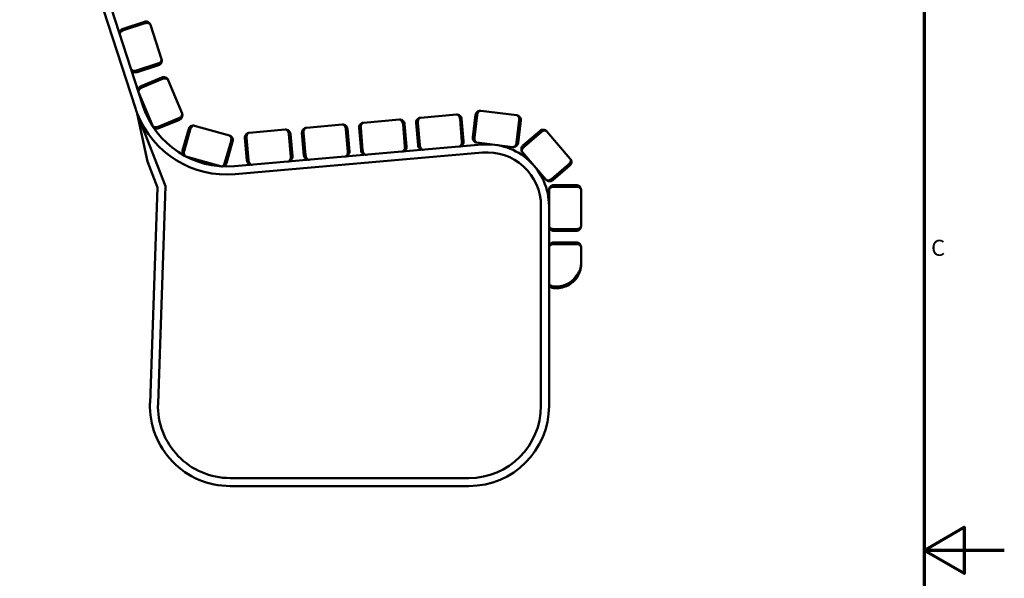
# Model space of a CAD drawing. Units: millimetres. Extents: x 0 to 420, y 0 to 297.
# Drawn here: x 297 to 420, y 145 to 215 of the extents above; entities that cross this region are included whole.
import ezdxf

# ---------------------------------------------------------------- set-up
doc = ezdxf.new("R2010")
doc.units = ezdxf.units.MM
doc.layers.add('Rahmen (ISO)', color=7, linetype='Continuous', lineweight=70)
doc.layers.add('Sichtbar (ISO)', color=7, linetype='Continuous', lineweight=50)
doc.styles.add('Notiztext (DIN)', font='isocpeur.ttf')

# ---------------------------------------------------------------- blocks, each defined once
blk = doc.blocks.new('Ränder Vorgaberahmen')
at = {"layer": 'Rahmen (ISO)', "flags": 128}
for points in [[(10, 10), (10, 287), (410, 287), (410, 10), (10, 10)], [(420, 148.5), (410, 148.5), (415, 151.39), (415, 145.61), (410, 148.5)]]:
    blk.add_lwpolyline(points, dxfattribs=at)
at = {"layer": 'Rahmen (ISO)', "insert": (410.87, 184.62), "char_height": 2, "attachment_point": 7, "style": 'Notiztext (DIN)'}
blk.add_mtext('C', dxfattribs=at)
blk = doc.blocks.new('Ränder Vorgaberahmen (2)')
at = {"layer": 'Rahmen (ISO)', "flags": 128}
for points in [[(10, 10), (10, 287), (410, 287), (410, 10), (10, 10)], [(420, 148.5), (410, 148.5), (415, 151.39), (415, 145.61), (410, 148.5)]]:
    blk.add_lwpolyline(points, dxfattribs=at)
at = {"layer": 'Rahmen (ISO)', "insert": (410.87, 184.62), "char_height": 2, "attachment_point": 7, "style": 'Notiztext (DIN)'}
blk.add_mtext('C', dxfattribs=at)

msp = doc.modelspace()

# ---------------------------------------------------------------- linework, layer by layer
at = {"layer": 'Sichtbar (ISO)'}
for p, q in [((297.65, 246.47), (311.56, 203.67)), ((312.51, 203.98), (298.61, 246.78)), ((312.69, 214.45), (310.02, 213.58)), ((310.08, 213.39), (312.75, 214.26)), ((314.83, 209.78), (313.44, 214.06)), ((314.38, 209.22), (311.72, 208.35)), ((311.78, 208.16), (314.45, 209.03)), ((314.88, 207.5), (312.3, 206.43)), ((312.37, 206.24), (314.96, 207.31)), ((317.38, 203.01), (315.67, 207.17)), ((311.97, 205.65), (313.69, 201.49)), ((315.34, 193.93), (311.8, 203.01)), ((311.8, 203.01), (313.06, 197.02)), ((351.63, 202.86), (347.15, 202.47)), ((354.01, 202.82), (353.67, 200.04)), ((353.87, 200.01), (354.21, 202.79)), ((359.15, 202.79), (354.68, 203.34)), ((316.98, 202.41), (314.39, 201.34)), ((314.47, 201.16), (317.06, 202.23)), ((337.38, 201.61), (332.9, 201.22)), ((344.51, 202.24), (340.02, 201.85)), ((344.96, 201.67), (345.2, 198.89)), ((345.4, 198.9), (345.16, 201.69)), ((346.6, 201.82), (346.84, 199.03)), ((347.04, 199.05), (346.8, 201.84)), ((352.08, 202.3), (352.32, 199.51)), ((352.52, 199.53), (352.28, 202.32)), ((359.47, 202.15), (359.13, 199.37)), ((359.33, 199.34), (359.67, 202.12)), ((318.22, 201.07), (317.45, 198.38)), ((317.65, 198.32), (318.41, 201.02)), ((323.29, 200.26), (318.96, 201.48)), ((330.26, 200.99), (325.78, 200.6)), ((330.71, 200.43), (330.96, 197.64)), ((331.15, 197.66), (330.91, 200.45)), ((332.35, 200.57), (332.6, 197.78)), ((332.8, 197.8), (332.55, 200.59)), ((337.83, 201.05), (338.08, 198.26)), ((338.28, 198.28), (338.03, 201.07)), ((339.48, 201.2), (339.72, 198.41)), ((339.92, 198.42), (339.68, 201.21)), ((362.06, 200.84), (359.93, 199.01)), ((360.06, 198.86), (362.19, 200.68)), ((365.84, 197.36), (362.9, 200.77)), ((323.51, 199.57), (322.74, 196.88)), ((322.94, 196.82), (323.7, 199.51)), ((354.81, 199.12), (323.93, 196.42)), ((325.23, 199.95), (325.48, 197.16)), ((325.68, 197.18), (325.43, 199.97)), ((354.19, 199.37), (358.66, 198.82)), ((324.02, 195.43), (354.9, 198.13)), ((359.87, 198.17), (362.8, 194.75)), ((313.06, 197.02), (314.33, 193.76)), ((317.87, 197.64), (322.2, 196.41)), ((365.64, 196.66), (363.52, 194.84)), ((363.65, 194.69), (365.77, 196.51)), ((314.33, 193.76), (313.39, 166.87)), ((314.39, 166.84), (315.34, 193.93)), ((363.18, 193.47), (363.18, 191.45)), ((366.58, 194.07), (363.78, 194.07)), ((363.78, 193.87), (366.58, 193.87)), ((367.18, 188.97), (367.18, 193.47)), ((362.18, 191.45), (362.18, 166.52)), ((363.18, 166.52), (363.18, 191.45)), ((366.58, 188.57), (363.78, 188.57)), ((363.78, 188.37), (366.58, 188.37)), ((366.58, 186.92), (363.78, 186.92)), ((363.78, 186.72), (366.58, 186.72)), ((367.18, 184.22), (367.18, 186.32)), ((366.76, 182.68), (366.58, 182.78)), ((364.18, 181.42), (363.78, 181.42)), ((363.78, 181.22), (364.18, 181.22)), ((353.18, 157.52), (323.38, 157.52)), ((323.38, 156.52), (353.18, 156.52))]:
    msp.add_line(p, q, dxfattribs=at)
for centre, radius, start, end in [((322.97, 207.38), 11, 198, 275), ((322.97, 207.38), 12, 198, 201.37), ((322.97, 207.38), 12, 201.37, 275), ((355.48, 191.45), 7.7, 0, 95), ((355.48, 191.45), 6.7, 0, 95), ((323.38, 166.52), 10, 178, 270), ((323.38, 166.52), 9, 178, 270), ((353.18, 166.52), 9, 270, 0), ((353.18, 166.52), 10, 270, 0)]:
    msp.add_arc(centre, radius, start, end, dxfattribs=at)
for points, knots in [([(313.44, 214.06), (313.42, 214.13), (313.38, 214.19), (313.28, 214.33), (313.2, 214.39), (313.04, 214.46), (312.98, 214.47), (312.84, 214.48), (312.76, 214.47), (312.69, 214.45)], [0, 0, 0, 0, 0.2036163, 0.2036163, 0.4664672, 0.4664672, 0.6080369, 0.6080369, 0.7634993, 0.7634993, 0.7634993, 0.7634993]), ([(312.75, 214.26), (312.82, 214.28), (312.9, 214.29), (313.03, 214.3), (313.09, 214.3), (313.24, 214.27), (313.31, 214.23), (313.4, 214.15), (313.43, 214.11), (313.44, 214.06)], [-0.7634993, -0.7634993, -0.7634993, -0.7634993, -0.6080369, -0.6080369, -0.4664672, -0.4664672, -0.2036163, -0.2036163, 0, 0, 0, 0]), ([(310.02, 213.58), (309.95, 213.56), (309.88, 213.52), (309.77, 213.43), (309.73, 213.38), (309.64, 213.24), (309.61, 213.14), (309.6, 212.97), (309.61, 212.89), (309.64, 212.83)], [3.5634969, 3.5634969, 3.5634969, 3.5634969, 3.7189593, 3.7189593, 3.8611587, 3.8611587, 4.123386, 4.123386, 4.3269962, 4.3269962, 4.3269962, 4.3269962]), ([(309.64, 212.83), (309.62, 212.87), (309.62, 212.92), (309.64, 213.04), (309.68, 213.11), (309.78, 213.22), (309.83, 213.26), (309.94, 213.33), (310.01, 213.37), (310.08, 213.39)], [-4.3269962, -4.3269962, -4.3269962, -4.3269962, -4.123386, -4.123386, -3.8611587, -3.8611587, -3.7189593, -3.7189593, -3.5634969, -3.5634969, -3.5634969, -3.5634969]), ([(314.83, 209.78), (314.85, 209.74), (314.85, 209.69), (314.82, 209.57), (314.79, 209.49), (314.69, 209.39), (314.64, 209.35), (314.53, 209.27), (314.46, 209.24), (314.38, 209.22)], [-4.3269962, -4.3269962, -4.3269962, -4.3269962, -4.123386, -4.123386, -3.8611587, -3.8611587, -3.7189593, -3.7189593, -3.5634969, -3.5634969, -3.5634969, -3.5634969]), ([(314.45, 209.03), (314.52, 209.05), (314.59, 209.09), (314.7, 209.18), (314.74, 209.23), (314.83, 209.37), (314.86, 209.47), (314.86, 209.64), (314.85, 209.71), (314.83, 209.78)], [3.5634969, 3.5634969, 3.5634969, 3.5634969, 3.7189593, 3.7189593, 3.8611587, 3.8611587, 4.123386, 4.123386, 4.3269962, 4.3269962, 4.3269962, 4.3269962]), ([(311.72, 208.35), (311.65, 208.33), (311.57, 208.31), (311.44, 208.31), (311.38, 208.31), (311.23, 208.34), (311.16, 208.38), (311.07, 208.46), (311.04, 208.5), (311.03, 208.55)], [-0.7634993, -0.7634993, -0.7634993, -0.7634993, -0.6080369, -0.6080369, -0.4664705, -0.4664705, -0.2036164, -0.2036164, 0, 0, 0, 0]), ([(311.03, 208.55), (311.05, 208.48), (311.08, 208.41), (311.19, 208.28), (311.27, 208.22), (311.43, 208.15), (311.49, 208.14), (311.63, 208.13), (311.71, 208.14), (311.78, 208.16)], [0, 0, 0, 0, 0.2036164, 0.2036164, 0.4664705, 0.4664705, 0.6080369, 0.6080369, 0.7634993, 0.7634993, 0.7634993, 0.7634993]), ([(315.67, 207.17), (315.64, 207.24), (315.6, 207.3), (315.48, 207.42), (315.4, 207.48), (315.24, 207.53), (315.17, 207.54), (315.03, 207.54), (314.96, 207.53), (314.88, 207.5)], [0, 0, 0, 0, 0.2036163, 0.2036163, 0.4664672, 0.4664672, 0.6080369, 0.6080369, 0.7634993, 0.7634993, 0.7634993, 0.7634993]), ([(314.96, 207.31), (315.03, 207.34), (315.11, 207.36), (315.24, 207.38), (315.3, 207.38), (315.45, 207.36), (315.52, 207.33), (315.62, 207.25), (315.65, 207.22), (315.67, 207.17)], [-0.7634993, -0.7634993, -0.7634993, -0.7634993, -0.6080369, -0.6080369, -0.4664672, -0.4664672, -0.2036163, -0.2036163, 0, 0, 0, 0]), ([(312.3, 206.43), (312.22, 206.4), (312.16, 206.36), (312.06, 206.26), (312.02, 206.21), (311.94, 206.06), (311.92, 205.95), (311.93, 205.82), (311.93, 205.77), (311.94, 205.73)], [3.5634969, 3.5634969, 3.5634969, 3.5634969, 3.7189593, 3.7189593, 3.8611587, 3.8611587, 4.123386, 4.123386, 4.2402211, 4.2402211, 4.2402211, 4.2402211]), ([(311.96, 205.69), (311.95, 205.72), (311.95, 205.75), (311.96, 205.86), (311.99, 205.94), (312.08, 206.05), (312.13, 206.09), (312.23, 206.18), (312.3, 206.21), (312.37, 206.24)], [-4.26904, -4.26904, -4.26904, -4.26904, -4.123386, -4.123386, -3.8611587, -3.8611587, -3.7189593, -3.7189593, -3.5634969, -3.5634969, -3.5634969, -3.5634969]), ([(317.38, 203.01), (317.4, 202.97), (317.41, 202.92), (317.39, 202.8), (317.36, 202.72), (317.27, 202.6), (317.23, 202.56), (317.12, 202.48), (317.05, 202.44), (316.98, 202.41)], [-4.3269962, -4.3269962, -4.3269962, -4.3269962, -4.123386, -4.123386, -3.8611587, -3.8611587, -3.7189593, -3.7189593, -3.5634969, -3.5634969, -3.5634969, -3.5634969]), ([(317.06, 202.23), (317.13, 202.26), (317.19, 202.3), (317.29, 202.4), (317.33, 202.45), (317.41, 202.6), (317.43, 202.7), (317.43, 202.87), (317.41, 202.94), (317.38, 203.01)], [3.5634969, 3.5634969, 3.5634969, 3.5634969, 3.7189593, 3.7189593, 3.8611587, 3.8611587, 4.123386, 4.123386, 4.3269962, 4.3269962, 4.3269962, 4.3269962]), ([(352.28, 202.32), (352.27, 202.39), (352.25, 202.47), (352.19, 202.59), (352.15, 202.64), (352.03, 202.76), (351.94, 202.81), (351.77, 202.86), (351.7, 202.87), (351.63, 202.86)], [3.5634969, 3.5634969, 3.5634969, 3.5634969, 3.7189593, 3.7189593, 3.8611587, 3.8611587, 4.123386, 4.123386, 4.3269962, 4.3269962, 4.3269962, 4.3269962]), ([(351.63, 202.86), (351.68, 202.86), (351.73, 202.86), (351.84, 202.8), (351.9, 202.75), (351.98, 202.63), (352.01, 202.58), (352.06, 202.45), (352.07, 202.38), (352.08, 202.3)], [-4.3269962, -4.3269962, -4.3269962, -4.3269962, -4.123386, -4.123386, -3.8611587, -3.8611587, -3.7189593, -3.7189593, -3.5634969, -3.5634969, -3.5634969, -3.5634969]), ([(354.68, 203.34), (354.61, 203.35), (354.54, 203.35), (354.37, 203.3), (354.28, 203.26), (354.15, 203.14), (354.11, 203.09), (354.05, 202.97), (354.02, 202.9), (354.01, 202.82)], [0, 0, 0, 0, 0.2036163, 0.2036163, 0.4664672, 0.4664672, 0.6080369, 0.6080369, 0.7634993, 0.7634993, 0.7634993, 0.7634993]), ([(354.21, 202.79), (354.22, 202.87), (354.24, 202.95), (354.29, 203.07), (354.32, 203.12), (354.41, 203.24), (354.47, 203.29), (354.58, 203.34), (354.63, 203.35), (354.68, 203.34)], [-0.7634993, -0.7634993, -0.7634993, -0.7634993, -0.6080369, -0.6080369, -0.4664672, -0.4664672, -0.2036163, -0.2036163, 0, 0, 0, 0]), ([(359.67, 202.12), (359.68, 202.2), (359.67, 202.28), (359.64, 202.41), (359.61, 202.47), (359.52, 202.61), (359.44, 202.68), (359.29, 202.76), (359.22, 202.78), (359.15, 202.79)], [3.5634969, 3.5634969, 3.5634969, 3.5634969, 3.7189593, 3.7189593, 3.8611587, 3.8611587, 4.123386, 4.123386, 4.3269962, 4.3269962, 4.3269962, 4.3269962]), ([(359.15, 202.79), (359.19, 202.78), (359.24, 202.77), (359.34, 202.69), (359.39, 202.63), (359.44, 202.49), (359.46, 202.43), (359.48, 202.3), (359.48, 202.22), (359.47, 202.15)], [-4.3269962, -4.3269962, -4.3269962, -4.3269962, -4.123386, -4.123386, -3.8611587, -3.8611587, -3.7189593, -3.7189593, -3.5634969, -3.5634969, -3.5634969, -3.5634969]), ([(338.03, 201.07), (338.03, 201.15), (338, 201.22), (337.94, 201.35), (337.9, 201.4), (337.78, 201.52), (337.69, 201.57), (337.53, 201.61), (337.45, 201.62), (337.38, 201.61)], [3.5634969, 3.5634969, 3.5634969, 3.5634969, 3.7189593, 3.7189593, 3.8611587, 3.8611587, 4.123386, 4.123386, 4.3269962, 4.3269962, 4.3269962, 4.3269962]), ([(337.38, 201.61), (337.43, 201.62), (337.48, 201.61), (337.59, 201.56), (337.65, 201.51), (337.74, 201.38), (337.76, 201.33), (337.81, 201.2), (337.83, 201.13), (337.83, 201.05)], [-4.3269962, -4.3269962, -4.3269962, -4.3269962, -4.123386, -4.123386, -3.8611587, -3.8611587, -3.7189593, -3.7189593, -3.5634969, -3.5634969, -3.5634969, -3.5634969]), ([(340.02, 201.85), (339.95, 201.84), (339.88, 201.82), (339.73, 201.75), (339.65, 201.68), (339.55, 201.54), (339.52, 201.48), (339.48, 201.35), (339.47, 201.27), (339.48, 201.2)], [0, 0, 0, 0, 0.2036163, 0.2036163, 0.4664672, 0.4664672, 0.6080369, 0.6080369, 0.7634993, 0.7634993, 0.7634993, 0.7634993]), ([(339.68, 201.21), (339.67, 201.29), (339.67, 201.37), (339.7, 201.5), (339.71, 201.56), (339.78, 201.69), (339.83, 201.75), (339.93, 201.82), (339.98, 201.84), (340.02, 201.85)], [-0.7634993, -0.7634993, -0.7634993, -0.7634993, -0.6080369, -0.6080369, -0.4664672, -0.4664672, -0.2036163, -0.2036163, 0, 0, 0, 0]), ([(345.16, 201.69), (345.15, 201.77), (345.13, 201.84), (345.06, 201.97), (345.03, 202.02), (344.91, 202.14), (344.81, 202.19), (344.65, 202.24), (344.58, 202.24), (344.51, 202.24)], [3.5634969, 3.5634969, 3.5634969, 3.5634969, 3.7189593, 3.7189593, 3.8611587, 3.8611587, 4.123386, 4.123386, 4.3269962, 4.3269962, 4.3269962, 4.3269962]), ([(344.51, 202.24), (344.55, 202.24), (344.6, 202.23), (344.71, 202.18), (344.78, 202.13), (344.86, 202.01), (344.89, 201.95), (344.93, 201.83), (344.95, 201.75), (344.96, 201.67)], [-4.3269962, -4.3269962, -4.3269962, -4.3269962, -4.123386, -4.123386, -3.8611587, -3.8611587, -3.7189593, -3.7189593, -3.5634969, -3.5634969, -3.5634969, -3.5634969]), ([(347.15, 202.47), (347.07, 202.46), (347, 202.44), (346.85, 202.37), (346.77, 202.3), (346.67, 202.16), (346.64, 202.11), (346.6, 201.97), (346.59, 201.9), (346.6, 201.82)], [0, 0, 0, 0, 0.2036163, 0.2036163, 0.4664672, 0.4664672, 0.6080369, 0.6080369, 0.7634993, 0.7634993, 0.7634993, 0.7634993]), ([(346.8, 201.84), (346.79, 201.91), (346.8, 201.99), (346.82, 202.12), (346.84, 202.18), (346.9, 202.32), (346.95, 202.38), (347.05, 202.45), (347.1, 202.46), (347.15, 202.47)], [-0.7634993, -0.7634993, -0.7634993, -0.7634993, -0.6080369, -0.6080369, -0.4664672, -0.4664672, -0.2036163, -0.2036163, 0, 0, 0, 0]), ([(314.39, 201.34), (314.32, 201.31), (314.25, 201.3), (314.11, 201.28), (314.05, 201.28), (313.91, 201.3), (313.83, 201.33), (313.76, 201.38), (313.75, 201.39), (313.74, 201.4)], [-0.7634993, -0.7634993, -0.7634993, -0.7634993, -0.6080369, -0.6080369, -0.4664705, -0.4664705, -0.2036164, -0.2036164, -0.1350163, -0.1350163, -0.1350163, -0.1350163]), ([(313.81, 201.3), (313.87, 201.23), (313.96, 201.17), (314.12, 201.12), (314.18, 201.11), (314.32, 201.12), (314.4, 201.13), (314.47, 201.16)], [0.2062501, 0.2062501, 0.2062501, 0.2062501, 0.4664705, 0.4664705, 0.6080369, 0.6080369, 0.7634993, 0.7634993, 0.7634993, 0.7634993]), ([(318.96, 201.48), (318.89, 201.5), (318.82, 201.51), (318.65, 201.5), (318.55, 201.47), (318.41, 201.37), (318.36, 201.33), (318.28, 201.22), (318.24, 201.15), (318.22, 201.07)], [0, 0, 0, 0, 0.2036163, 0.2036163, 0.4664672, 0.4664672, 0.6080369, 0.6080369, 0.7634993, 0.7634993, 0.7634993, 0.7634993]), ([(318.41, 201.02), (318.43, 201.09), (318.46, 201.16), (318.53, 201.28), (318.57, 201.32), (318.67, 201.43), (318.74, 201.47), (318.86, 201.5), (318.91, 201.5), (318.96, 201.48)], [-0.7634993, -0.7634993, -0.7634993, -0.7634993, -0.6080369, -0.6080369, -0.4664672, -0.4664672, -0.2036163, -0.2036163, 0, 0, 0, 0]), ([(325.78, 200.6), (325.71, 200.59), (325.63, 200.57), (325.48, 200.5), (325.4, 200.43), (325.3, 200.29), (325.27, 200.24), (325.23, 200.1), (325.23, 200.03), (325.23, 199.95)], [0, 0, 0, 0, 0.2036163, 0.2036163, 0.4664672, 0.4664672, 0.6080369, 0.6080369, 0.7634993, 0.7634993, 0.7634993, 0.7634993]), ([(325.43, 199.97), (325.42, 200.04), (325.43, 200.12), (325.45, 200.25), (325.47, 200.31), (325.53, 200.45), (325.58, 200.51), (325.68, 200.58), (325.73, 200.59), (325.78, 200.6)], [-0.7634993, -0.7634993, -0.7634993, -0.7634993, -0.6080369, -0.6080369, -0.4664672, -0.4664672, -0.2036163, -0.2036163, 0, 0, 0, 0]), ([(330.91, 200.45), (330.9, 200.52), (330.88, 200.6), (330.82, 200.72), (330.78, 200.77), (330.66, 200.9), (330.57, 200.94), (330.4, 200.99), (330.33, 201), (330.26, 200.99)], [3.5634969, 3.5634969, 3.5634969, 3.5634969, 3.7189593, 3.7189593, 3.8611587, 3.8611587, 4.123386, 4.123386, 4.3269962, 4.3269962, 4.3269962, 4.3269962]), ([(330.26, 200.99), (330.31, 201), (330.36, 200.99), (330.47, 200.94), (330.53, 200.88), (330.61, 200.76), (330.64, 200.71), (330.69, 200.58), (330.7, 200.51), (330.71, 200.43)], [-4.3269962, -4.3269962, -4.3269962, -4.3269962, -4.123386, -4.123386, -3.8611587, -3.8611587, -3.7189593, -3.7189593, -3.5634969, -3.5634969, -3.5634969, -3.5634969]), ([(332.9, 201.22), (332.83, 201.22), (332.76, 201.2), (332.6, 201.12), (332.52, 201.06), (332.43, 200.92), (332.4, 200.86), (332.36, 200.73), (332.35, 200.65), (332.35, 200.57)], [0, 0, 0, 0, 0.2036163, 0.2036163, 0.4664672, 0.4664672, 0.6080369, 0.6080369, 0.7634993, 0.7634993, 0.7634993, 0.7634993]), ([(332.55, 200.59), (332.55, 200.67), (332.55, 200.74), (332.57, 200.88), (332.59, 200.93), (332.65, 201.07), (332.71, 201.13), (332.81, 201.2), (332.85, 201.22), (332.9, 201.22)], [-0.7634993, -0.7634993, -0.7634993, -0.7634993, -0.6080369, -0.6080369, -0.4664672, -0.4664672, -0.2036163, -0.2036163, 0, 0, 0, 0]), ([(362.9, 200.77), (362.86, 200.83), (362.8, 200.87), (362.65, 200.95), (362.55, 200.98), (362.38, 200.98), (362.32, 200.97), (362.19, 200.92), (362.12, 200.89), (362.06, 200.84)], [0, 0, 0, 0, 0.2036163, 0.2036163, 0.4664672, 0.4664672, 0.6080369, 0.6080369, 0.7634993, 0.7634993, 0.7634993, 0.7634993]), ([(362.19, 200.68), (362.25, 200.73), (362.31, 200.78), (362.43, 200.83), (362.49, 200.85), (362.64, 200.88), (362.72, 200.88), (362.83, 200.84), (362.87, 200.81), (362.9, 200.77)], [-0.7634993, -0.7634993, -0.7634993, -0.7634993, -0.6080369, -0.6080369, -0.4664672, -0.4664672, -0.2036163, -0.2036163, 0, 0, 0, 0]), ([(323.7, 199.51), (323.72, 199.59), (323.73, 199.67), (323.71, 199.81), (323.7, 199.87), (323.63, 200.02), (323.56, 200.1), (323.42, 200.2), (323.36, 200.24), (323.29, 200.26)], [3.5634969, 3.5634969, 3.5634969, 3.5634969, 3.7189593, 3.7189593, 3.8611587, 3.8611587, 4.123386, 4.123386, 4.3269962, 4.3269962, 4.3269962, 4.3269962]), ([(323.29, 200.26), (323.33, 200.24), (323.38, 200.22), (323.46, 200.13), (323.5, 200.06), (323.54, 199.91), (323.54, 199.86), (323.54, 199.72), (323.53, 199.64), (323.51, 199.57)], [-4.3269962, -4.3269962, -4.3269962, -4.3269962, -4.123386, -4.123386, -3.8611587, -3.8611587, -3.7189593, -3.7189593, -3.5634969, -3.5634969, -3.5634969, -3.5634969]), ([(351.98, 198.88), (352.05, 198.88), (352.12, 198.9), (352.27, 198.98), (352.35, 199.04), (352.45, 199.18), (352.48, 199.24), (352.52, 199.37), (352.53, 199.45), (352.52, 199.53)], [0, 0, 0, 0, 0.2036164, 0.2036164, 0.4664705, 0.4664705, 0.6080369, 0.6080369, 0.7634993, 0.7634993, 0.7634993, 0.7634993]), ([(352.32, 199.51), (352.33, 199.43), (352.33, 199.35), (352.3, 199.22), (352.29, 199.17), (352.22, 199.03), (352.17, 198.97), (352.07, 198.9), (352.03, 198.88), (351.98, 198.88)], [-0.7634993, -0.7634993, -0.7634993, -0.7634993, -0.6080369, -0.6080369, -0.4664705, -0.4664705, -0.2036164, -0.2036164, 0, 0, 0, 0]), ([(353.67, 200.04), (353.66, 199.96), (353.67, 199.88), (353.7, 199.75), (353.73, 199.69), (353.82, 199.55), (353.9, 199.48), (354.05, 199.4), (354.12, 199.38), (354.19, 199.37)], [3.5634969, 3.5634969, 3.5634969, 3.5634969, 3.7189593, 3.7189593, 3.8611587, 3.8611587, 4.123386, 4.123386, 4.3269962, 4.3269962, 4.3269962, 4.3269962]), ([(354.19, 199.37), (354.14, 199.38), (354.1, 199.39), (354, 199.47), (353.95, 199.53), (353.89, 199.67), (353.88, 199.73), (353.86, 199.86), (353.86, 199.94), (353.87, 200.01)], [-4.3269962, -4.3269962, -4.3269962, -4.3269962, -4.123386, -4.123386, -3.8611587, -3.8611587, -3.7189593, -3.7189593, -3.5634969, -3.5634969, -3.5634969, -3.5634969]), ([(359.13, 199.37), (359.12, 199.29), (359.1, 199.21), (359.05, 199.09), (359.02, 199.04), (358.93, 198.92), (358.87, 198.87), (358.76, 198.82), (358.71, 198.81), (358.66, 198.82)], [-0.7634993, -0.7634993, -0.7634993, -0.7634993, -0.6080369, -0.6080369, -0.4664705, -0.4664705, -0.2036164, -0.2036164, 0, 0, 0, 0]), ([(358.66, 198.82), (358.73, 198.81), (358.8, 198.82), (358.97, 198.86), (359.06, 198.9), (359.19, 199.02), (359.23, 199.07), (359.29, 199.19), (359.32, 199.27), (359.33, 199.34)], [0, 0, 0, 0, 0.2036164, 0.2036164, 0.4664705, 0.4664705, 0.6080369, 0.6080369, 0.7634993, 0.7634993, 0.7634993, 0.7634993]), ([(317.45, 198.38), (317.43, 198.3), (317.43, 198.22), (317.44, 198.09), (317.46, 198.02), (317.52, 197.88), (317.58, 197.81), (317.64, 197.76)], [3.5634969, 3.5634969, 3.5634969, 3.5634969, 3.7189593, 3.7189593, 3.8611587, 3.8611587, 4.0845545, 4.0845545, 4.0845545, 4.0845545]), ([(317.77, 197.69), (317.76, 197.7), (317.75, 197.71), (317.69, 197.76), (317.65, 197.83), (317.62, 197.98), (317.61, 198.04), (317.61, 198.17), (317.62, 198.25), (317.65, 198.32)], [-4.1675068, -4.1675068, -4.1675068, -4.1675068, -4.123386, -4.123386, -3.8611587, -3.8611587, -3.7189593, -3.7189593, -3.5634969, -3.5634969, -3.5634969, -3.5634969]), ([(337.73, 197.63), (337.8, 197.64), (337.87, 197.65), (338.03, 197.73), (338.11, 197.79), (338.21, 197.93), (338.23, 197.99), (338.27, 198.12), (338.28, 198.2), (338.28, 198.28)], [0, 0, 0, 0, 0.2036164, 0.2036164, 0.4664705, 0.4664705, 0.6080369, 0.6080369, 0.7634993, 0.7634993, 0.7634993, 0.7634993]), ([(338.08, 198.26), (338.08, 198.18), (338.08, 198.11), (338.06, 197.97), (338.04, 197.92), (337.98, 197.78), (337.93, 197.72), (337.83, 197.65), (337.78, 197.63), (337.73, 197.63)], [-0.7634993, -0.7634993, -0.7634993, -0.7634993, -0.6080369, -0.6080369, -0.4664705, -0.4664705, -0.2036164, -0.2036164, 0, 0, 0, 0]), ([(339.72, 198.41), (339.73, 198.33), (339.75, 198.25), (339.81, 198.13), (339.85, 198.08), (339.97, 197.96), (340.06, 197.91), (340.23, 197.86), (340.3, 197.85), (340.37, 197.86)], [3.5634969, 3.5634969, 3.5634969, 3.5634969, 3.7189593, 3.7189593, 3.8611587, 3.8611587, 4.123386, 4.123386, 4.3269962, 4.3269962, 4.3269962, 4.3269962]), ([(340.37, 197.86), (340.32, 197.86), (340.27, 197.86), (340.16, 197.92), (340.1, 197.97), (340.02, 198.09), (339.99, 198.14), (339.94, 198.27), (339.93, 198.35), (339.92, 198.42)], [-4.3269962, -4.3269962, -4.3269962, -4.3269962, -4.123386, -4.123386, -3.8611587, -3.8611587, -3.7189593, -3.7189593, -3.5634969, -3.5634969, -3.5634969, -3.5634969]), ([(344.85, 198.25), (344.93, 198.26), (345, 198.28), (345.15, 198.35), (345.23, 198.42), (345.33, 198.56), (345.36, 198.61), (345.4, 198.75), (345.41, 198.82), (345.4, 198.9)], [0, 0, 0, 0, 0.2036164, 0.2036164, 0.4664705, 0.4664705, 0.6080369, 0.6080369, 0.7634993, 0.7634993, 0.7634993, 0.7634993]), ([(345.2, 198.89), (345.21, 198.81), (345.2, 198.73), (345.18, 198.6), (345.16, 198.54), (345.1, 198.41), (345.05, 198.34), (344.95, 198.27), (344.9, 198.26), (344.85, 198.25)], [-0.7634993, -0.7634993, -0.7634993, -0.7634993, -0.6080369, -0.6080369, -0.4664705, -0.4664705, -0.2036164, -0.2036164, 0, 0, 0, 0]), ([(346.84, 199.03), (346.85, 198.95), (346.87, 198.88), (346.94, 198.75), (346.97, 198.7), (347.1, 198.58), (347.19, 198.53), (347.35, 198.48), (347.42, 198.48), (347.49, 198.48)], [3.5634969, 3.5634969, 3.5634969, 3.5634969, 3.7189593, 3.7189593, 3.8611587, 3.8611587, 4.123386, 4.123386, 4.3269962, 4.3269962, 4.3269962, 4.3269962]), ([(347.49, 198.48), (347.45, 198.48), (347.4, 198.49), (347.29, 198.54), (347.22, 198.59), (347.14, 198.71), (347.11, 198.77), (347.07, 198.89), (347.05, 198.97), (347.04, 199.05)], [-4.3269962, -4.3269962, -4.3269962, -4.3269962, -4.123386, -4.123386, -3.8611587, -3.8611587, -3.7189593, -3.7189593, -3.5634969, -3.5634969, -3.5634969, -3.5634969]), ([(359.93, 199.01), (359.88, 198.96), (359.83, 198.9), (359.76, 198.77), (359.74, 198.71), (359.72, 198.55), (359.73, 198.44), (359.79, 198.28), (359.82, 198.22), (359.87, 198.17)], [3.5634969, 3.5634969, 3.5634969, 3.5634969, 3.7189593, 3.7189593, 3.8611587, 3.8611587, 4.123386, 4.123386, 4.3269962, 4.3269962, 4.3269962, 4.3269962]), ([(359.87, 198.17), (359.84, 198.2), (359.82, 198.25), (359.79, 198.37), (359.8, 198.45), (359.85, 198.59), (359.88, 198.64), (359.95, 198.75), (360.01, 198.81), (360.06, 198.86)], [-4.3269962, -4.3269962, -4.3269962, -4.3269962, -4.123386, -4.123386, -3.8611587, -3.8611587, -3.7189593, -3.7189593, -3.5634969, -3.5634969, -3.5634969, -3.5634969]), ([(322.74, 196.88), (322.72, 196.8), (322.69, 196.73), (322.62, 196.61), (322.59, 196.57), (322.48, 196.46), (322.41, 196.42), (322.33, 196.4), (322.32, 196.4), (322.31, 196.4)], [-0.7634993, -0.7634993, -0.7634993, -0.7634993, -0.6080369, -0.6080369, -0.4664705, -0.4664705, -0.2036164, -0.2036164, -0.1594892, -0.1594892, -0.1594892, -0.1594892]), ([(322.45, 196.39), (322.54, 196.41), (322.62, 196.44), (322.75, 196.52), (322.79, 196.57), (322.88, 196.68), (322.92, 196.75), (322.94, 196.82)], [0.2424417, 0.2424417, 0.2424417, 0.2424417, 0.4664705, 0.4664705, 0.6080369, 0.6080369, 0.7634993, 0.7634993, 0.7634993, 0.7634993]), ([(325.48, 197.16), (325.48, 197.08), (325.51, 197.01), (325.57, 196.88), (325.61, 196.83), (325.73, 196.71), (325.82, 196.66), (325.98, 196.61), (326.05, 196.61), (326.13, 196.61)], [3.5634969, 3.5634969, 3.5634969, 3.5634969, 3.7189593, 3.7189593, 3.8611587, 3.8611587, 4.123386, 4.123386, 4.3269962, 4.3269962, 4.3269962, 4.3269962]), ([(326.13, 196.61), (326.08, 196.61), (326.03, 196.62), (325.92, 196.67), (325.86, 196.72), (325.77, 196.85), (325.74, 196.9), (325.7, 197.02), (325.68, 197.1), (325.68, 197.18)], [-4.3269962, -4.3269962, -4.3269962, -4.3269962, -4.123386, -4.123386, -3.8611587, -3.8611587, -3.7189593, -3.7189593, -3.5634969, -3.5634969, -3.5634969, -3.5634969]), ([(330.61, 197.01), (330.68, 197.01), (330.75, 197.03), (330.9, 197.11), (330.99, 197.17), (331.08, 197.31), (331.11, 197.37), (331.15, 197.5), (331.16, 197.58), (331.15, 197.66)], [0, 0, 0, 0, 0.2036164, 0.2036164, 0.4664705, 0.4664705, 0.6080369, 0.6080369, 0.7634993, 0.7634993, 0.7634993, 0.7634993]), ([(330.96, 197.64), (330.96, 197.56), (330.96, 197.48), (330.94, 197.35), (330.92, 197.3), (330.86, 197.16), (330.8, 197.1), (330.7, 197.03), (330.66, 197.01), (330.61, 197.01)], [-0.7634993, -0.7634993, -0.7634993, -0.7634993, -0.6080369, -0.6080369, -0.4664705, -0.4664705, -0.2036164, -0.2036164, 0, 0, 0, 0]), ([(332.6, 197.78), (332.61, 197.71), (332.63, 197.63), (332.69, 197.5), (332.73, 197.45), (332.85, 197.33), (332.94, 197.28), (333.1, 197.24), (333.18, 197.23), (333.25, 197.24)], [3.5634969, 3.5634969, 3.5634969, 3.5634969, 3.7189593, 3.7189593, 3.8611587, 3.8611587, 4.123386, 4.123386, 4.3269962, 4.3269962, 4.3269962, 4.3269962]), ([(333.25, 197.24), (333.2, 197.23), (333.15, 197.24), (333.04, 197.29), (332.98, 197.34), (332.89, 197.47), (332.87, 197.52), (332.82, 197.65), (332.8, 197.72), (332.8, 197.8)], [-4.3269962, -4.3269962, -4.3269962, -4.3269962, -4.123386, -4.123386, -3.8611587, -3.8611587, -3.7189593, -3.7189593, -3.5634969, -3.5634969, -3.5634969, -3.5634969]), ([(365.84, 197.36), (365.87, 197.32), (365.89, 197.28), (365.91, 197.16), (365.91, 197.08), (365.85, 196.93), (365.83, 196.88), (365.75, 196.77), (365.7, 196.71), (365.64, 196.66)], [-4.3269962, -4.3269962, -4.3269962, -4.3269962, -4.123386, -4.123386, -3.8611587, -3.8611587, -3.7189593, -3.7189593, -3.5634969, -3.5634969, -3.5634969, -3.5634969]), ([(365.77, 196.51), (365.83, 196.56), (365.88, 196.62), (365.94, 196.75), (365.96, 196.81), (365.99, 196.98), (365.98, 197.08), (365.92, 197.24), (365.88, 197.3), (365.84, 197.36)], [3.5634969, 3.5634969, 3.5634969, 3.5634969, 3.7189593, 3.7189593, 3.8611587, 3.8611587, 4.123386, 4.123386, 4.3269962, 4.3269962, 4.3269962, 4.3269962]), ([(363.52, 194.84), (363.46, 194.79), (363.39, 194.75), (363.27, 194.69), (363.22, 194.67), (363.07, 194.64), (362.99, 194.65), (362.87, 194.69), (362.83, 194.71), (362.8, 194.75)], [-0.7634993, -0.7634993, -0.7634993, -0.7634993, -0.6080369, -0.6080369, -0.4664705, -0.4664705, -0.2036164, -0.2036164, 0, 0, 0, 0]), ([(362.8, 194.75), (362.85, 194.7), (362.91, 194.65), (363.06, 194.57), (363.15, 194.54), (363.33, 194.54), (363.39, 194.55), (363.52, 194.6), (363.59, 194.64), (363.65, 194.69)], [0, 0, 0, 0, 0.2036164, 0.2036164, 0.4664705, 0.4664705, 0.6080369, 0.6080369, 0.7634993, 0.7634993, 0.7634993, 0.7634993]), ([(363.78, 194.07), (363.71, 194.07), (363.63, 194.06), (363.5, 194.01), (363.45, 193.97), (363.31, 193.86), (363.26, 193.78), (363.2, 193.62), (363.18, 193.55), (363.18, 193.47)], [3.5634969, 3.5634969, 3.5634969, 3.5634969, 3.7189593, 3.7189593, 3.8611587, 3.8611587, 4.123386, 4.123386, 4.3269962, 4.3269962, 4.3269962, 4.3269962]), ([(363.18, 193.47), (363.18, 193.52), (363.2, 193.57), (363.26, 193.68), (363.31, 193.73), (363.45, 193.81), (363.5, 193.83), (363.63, 193.86), (363.71, 193.87), (363.78, 193.87)], [-4.3269962, -4.3269962, -4.3269962, -4.3269962, -4.123386, -4.123386, -3.8611587, -3.8611587, -3.7189593, -3.7189593, -3.5634969, -3.5634969, -3.5634969, -3.5634969]), ([(367.18, 193.47), (367.18, 193.55), (367.17, 193.62), (367.11, 193.78), (367.05, 193.86), (366.92, 193.97), (366.87, 194.01), (366.74, 194.06), (366.66, 194.07), (366.58, 194.07)], [0, 0, 0, 0, 0.2036163, 0.2036163, 0.4664672, 0.4664672, 0.6080369, 0.6080369, 0.7634993, 0.7634993, 0.7634993, 0.7634993]), ([(366.58, 193.87), (366.66, 193.87), (366.74, 193.86), (366.87, 193.83), (366.92, 193.81), (367.05, 193.73), (367.11, 193.68), (367.17, 193.57), (367.18, 193.52), (367.18, 193.47)], [-0.7634993, -0.7634993, -0.7634993, -0.7634993, -0.6080369, -0.6080369, -0.4664672, -0.4664672, -0.2036163, -0.2036163, 0, 0, 0, 0]), ([(363.78, 188.57), (363.71, 188.57), (363.63, 188.58), (363.5, 188.62), (363.45, 188.64), (363.32, 188.71), (363.26, 188.77), (363.2, 188.88), (363.18, 188.93), (363.18, 188.97)], [-0.7634993, -0.7634993, -0.7634993, -0.7634993, -0.6080369, -0.6080369, -0.4664705, -0.4664705, -0.2036164, -0.2036164, 0, 0, 0, 0]), ([(363.18, 188.97), (363.18, 188.9), (363.2, 188.83), (363.26, 188.67), (363.32, 188.58), (363.45, 188.47), (363.5, 188.44), (363.63, 188.39), (363.71, 188.37), (363.78, 188.37)], [0, 0, 0, 0, 0.2036164, 0.2036164, 0.4664705, 0.4664705, 0.6080369, 0.6080369, 0.7634993, 0.7634993, 0.7634993, 0.7634993]), ([(366.58, 188.37), (366.66, 188.37), (366.74, 188.39), (366.87, 188.44), (366.92, 188.48), (367.05, 188.58), (367.11, 188.67), (367.17, 188.83), (367.18, 188.9), (367.18, 188.97)], [3.5634969, 3.5634969, 3.5634969, 3.5634969, 3.7189593, 3.7189593, 3.8611587, 3.8611587, 4.123386, 4.123386, 4.3269962, 4.3269962, 4.3269962, 4.3269962]), ([(367.18, 188.97), (367.18, 188.93), (367.17, 188.88), (367.11, 188.77), (367.05, 188.71), (366.92, 188.64), (366.87, 188.62), (366.74, 188.58), (366.66, 188.57), (366.58, 188.57)], [-4.3269962, -4.3269962, -4.3269962, -4.3269962, -4.123386, -4.123386, -3.8611587, -3.8611587, -3.7189593, -3.7189593, -3.5634969, -3.5634969, -3.5634969, -3.5634969]), ([(363.78, 186.92), (363.71, 186.92), (363.63, 186.91), (363.5, 186.86), (363.45, 186.82), (363.31, 186.71), (363.26, 186.63), (363.2, 186.47), (363.18, 186.4), (363.18, 186.32)], [3.5634969, 3.5634969, 3.5634969, 3.5634969, 3.7189593, 3.7189593, 3.8611587, 3.8611587, 4.123386, 4.123386, 4.3269962, 4.3269962, 4.3269962, 4.3269962]), ([(367.18, 186.32), (367.18, 186.4), (367.17, 186.47), (367.11, 186.63), (367.05, 186.71), (366.92, 186.82), (366.87, 186.86), (366.74, 186.91), (366.66, 186.92), (366.58, 186.92)], [0, 0, 0, 0, 0.2036103, 0.2036103, 0.4658454, 0.4658454, 0.6080369, 0.6080369, 0.7634993, 0.7634993, 0.7634993, 0.7634993]), ([(363.18, 186.32), (363.18, 186.37), (363.2, 186.42), (363.26, 186.53), (363.31, 186.58), (363.45, 186.66), (363.5, 186.68), (363.63, 186.71), (363.71, 186.72), (363.78, 186.72)], [-4.3269962, -4.3269962, -4.3269962, -4.3269962, -4.123386, -4.123386, -3.8611587, -3.8611587, -3.7189593, -3.7189593, -3.5634969, -3.5634969, -3.5634969, -3.5634969]), ([(366.58, 186.72), (366.66, 186.72), (366.74, 186.71), (366.87, 186.68), (366.92, 186.66), (367.05, 186.58), (367.11, 186.53), (367.17, 186.42), (367.18, 186.37), (367.18, 186.32)], [-0.7634993, -0.7634993, -0.7634993, -0.7634993, -0.6080369, -0.6080369, -0.4658454, -0.4658454, -0.2036103, -0.2036103, 0, 0, 0, 0]), ([(367.18, 184.22), (367.18, 184.11), (367.17, 183.99), (367.12, 183.72), (367.08, 183.58), (366.96, 183.31), (366.89, 183.18), (366.74, 182.96), (366.67, 182.87), (366.58, 182.78)], [-5.620808, -5.620808, -5.620808, -5.620808, -5.240469, -5.240469, -4.769864, -4.769864, -4.361225, -4.361225, -4.046017, -4.046017, -4.046017, -4.046017]), ([(366.76, 182.68), (366.81, 182.78), (366.87, 182.87), (366.97, 183.11), (367.02, 183.24), (367.11, 183.53), (367.14, 183.69), (367.18, 183.97), (367.18, 184.1), (367.18, 184.22)], [4.046017, 4.046017, 4.046017, 4.046017, 4.361225, 4.361225, 4.769864, 4.769864, 5.240469, 5.240469, 5.620808, 5.620808, 5.620808, 5.620808]), ([(366.58, 182.78), (366.58, 182.78), (366.58, 182.78), (366.58, 182.78), (366.44, 182.54), (366.25, 182.31), (365.74, 181.86), (365.39, 181.67), (364.74, 181.47), (364.46, 181.42), (364.18, 181.42)], [-4.046017, -4.046017, -4.046017, -4.046017, -4.046014, -4.046014, -4.046014, -3.186923, -3.186923, -2.003489, -2.003489, -1.163498, -1.163498, -1.163498, -1.163498]), ([(364.18, 181.22), (364.48, 181.22), (364.78, 181.27), (365.48, 181.48), (365.85, 181.69), (366.4, 182.18), (366.6, 182.42), (366.76, 182.68), (366.76, 182.68), (366.76, 182.68), (366.76, 182.68)], [1.163498, 1.163498, 1.163498, 1.163498, 2.003489, 2.003489, 3.186923, 3.186923, 4.046014, 4.046014, 4.046014, 4.046017, 4.046017, 4.046017, 4.046017]), ([(363.78, 181.42), (363.71, 181.42), (363.63, 181.43), (363.5, 181.47), (363.45, 181.49), (363.31, 181.56), (363.26, 181.62), (363.2, 181.73), (363.18, 181.78), (363.18, 181.82)], [-0.7634988, -0.7634988, -0.7634988, -0.7634988, -0.6080601, -0.6080601, -0.4658774, -0.4658774, -0.2036116, -0.2036116, 0, 0, 0, 0]), ([(363.18, 181.82), (363.18, 181.75), (363.2, 181.68), (363.26, 181.52), (363.31, 181.43), (363.45, 181.33), (363.5, 181.29), (363.63, 181.24), (363.71, 181.22), (363.78, 181.22)], [0, 0, 0, 0, 0.2036116, 0.2036116, 0.4658774, 0.4658774, 0.6080601, 0.6080601, 0.7634988, 0.7634988, 0.7634988, 0.7634988])]:
    msp.add_open_spline(points, degree=3, knots=knots, dxfattribs=at)

# ---------------------------------------------------------------- block references
for name in ['Ränder Vorgaberahmen', 'Ränder Vorgaberahmen (2)']:
    msp.add_blockref(name, (0, 0))

doc.saveas('drawing.dxf')
